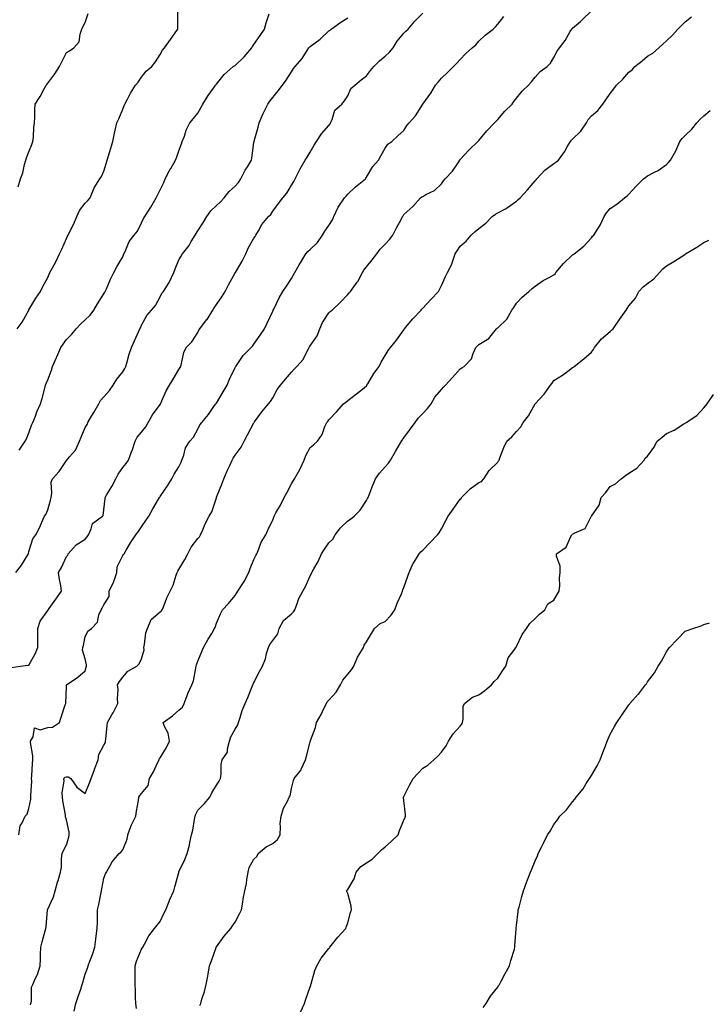
# Model space of a CAD drawing. Units: inches. Extents: x 955283 to 957923, y 7377098 to 7379738.
# Drawn here: x 956263 to 956630, y 7378331 to 7378857 of the extents above; entities that cross this region are included whole.
import ezdxf

# ---------------------------------------------------------------- set-up
doc = ezdxf.new("R2010")
doc.units = ezdxf.units.IN
doc.header["$MEASUREMENT"] = 0
doc.layers.add('Contour_95527377', color=7, linetype='Continuous', true_color=0x7fcdc9)

msp = doc.modelspace()

# ---------------------------------------------------------------- linework, layer by layer
at = {"layer": 'Contour_95527377'}
for points in [[(956258.71, 7378511.26, 3340), (956263.35, 7378511.92, 3340), (956267.53, 7378512.43, 3340), (956268.05, 7378512.44, 3340), (956271.41, 7378518.56, 3340), (956272.73, 7378521.92, 3340), (956272.79, 7378526.66, 3340), (956272.72, 7378527.26, 3340), (956272.79, 7378531.92, 3340), (956274.04, 7378535.93, 3340), (956278.05, 7378541.57, 3340), (956278.23, 7378541.74, 3340), (956278.27, 7378541.92, 3340), (956278.81, 7378542.68, 3340), (956282.3, 7378547.67, 3340), (956285.44, 7378551.92, 3340), (956284.96, 7378555, 3340), (956284.37, 7378558.24, 3340), (956283.84, 7378561.92, 3340), (956285.42, 7378564.55, 3340), (956288.05, 7378570.38, 3340), (956288.86, 7378571.11, 3340), (956288.94, 7378571.92, 3340), (956293.28, 7378576.69, 3340), (956298.05, 7378579.69, 3340), (956299.12, 7378580.84, 3340), (956299.74, 7378581.92, 3340), (956301.25, 7378585.13, 3340), (956301.87, 7378588.1, 3340), (956307.3, 7378591.92, 3340), (956307.67, 7378592.3, 3340), (956308.05, 7378595.31, 3340), (956308.61, 7378601.37, 3340), (956308.74, 7378601.92, 3340), (956309.66, 7378603.53, 3340), (956312.17, 7378607.8, 3340), (956314.34, 7378611.92, 3340), (956315.56, 7378614.41, 3340), (956318.05, 7378617.9, 3340), (956319.84, 7378620.13, 3340), (956321.12, 7378621.92, 3340), (956322.97, 7378626.84, 3340), (956323.02, 7378626.95, 3340), (956324.74, 7378631.92, 3340), (956325.84, 7378634.13, 3340), (956328.05, 7378636.77, 3340), (956330.3, 7378639.67, 3340), (956331.55, 7378641.92, 3340), (956333.85, 7378646.12, 3340), (956338.05, 7378651.6, 3340), (956338.19, 7378651.78, 3340), (956338.26, 7378651.92, 3340), (956338.46, 7378652.33, 3340), (956341.2, 7378658.77, 3340), (956343.01, 7378661.92, 3340), (956344.89, 7378665.08, 3340), (956348.05, 7378670.16, 3340), (956348.73, 7378671.24, 3340), (956349.02, 7378671.92, 3340), (956349.49, 7378673.36, 3340), (956350.67, 7378679.3, 3340), (956351.92, 7378681.92, 3340), (956354.97, 7378685, 3340), (956358.05, 7378690, 3340), (956358.74, 7378691.23, 3340), (956359.25, 7378691.92, 3340), (956362.82, 7378696.69, 3340), (956363.02, 7378696.95, 3340), (956366.06, 7378701.92, 3340), (956366.76, 7378703.21, 3340), (956368.05, 7378704.91, 3340), (956370.97, 7378709, 3340), (956372.72, 7378711.92, 3340), (956374.56, 7378715.4, 3340), (956378.05, 7378721.86, 3340), (956378.07, 7378721.9, 3340), (956378.09, 7378721.92, 3340), (956378.14, 7378722.01, 3340), (956381.84, 7378728.13, 3340), (956383.67, 7378731.92, 3340), (956384.97, 7378735, 3340), (956388.05, 7378740.27, 3340), (956388.69, 7378741.28, 3340), (956388.99, 7378741.92, 3340), (956390.42, 7378744.3, 3340), (956392.28, 7378747.69, 3340), (956395.82, 7378751.92, 3340), (956396.97, 7378753, 3340), (956398.05, 7378754.68, 3340), (956401.08, 7378758.89, 3340), (956403.46, 7378761.92, 3340), (956405.6, 7378764.37, 3340), (956408.05, 7378768.6, 3340), (956409.35, 7378770.62, 3340), (956410.03, 7378771.92, 3340), (956411.99, 7378775.85, 3340), (956412.65, 7378777.32, 3340), (956415.42, 7378781.92, 3340), (956416.36, 7378783.61, 3340), (956418.05, 7378786.23, 3340), (956420.09, 7378789.88, 3340), (956421.45, 7378791.92, 3340), (956424.04, 7378795.94, 3340), (956428.05, 7378800.41, 3340), (956428.68, 7378801.29, 3340), (956428.95, 7378801.92, 3340), (956429.82, 7378803.69, 3340), (956431.27, 7378808.7, 3340), (956434.9, 7378811.92, 3340), (956436.3, 7378813.67, 3340), (956438.05, 7378816.36, 3340), (956439.73, 7378820.24, 3340), (956441.83, 7378821.92, 3340), (956445.16, 7378824.81, 3340), (956448.05, 7378826.99, 3340), (956450.21, 7378829.76, 3340), (956452.01, 7378831.92, 3340), (956455.05, 7378834.92, 3340), (956458.05, 7378837.49, 3340), (956460.34, 7378839.64, 3340), (956462.29, 7378841.92, 3340), (956464.53, 7378845.44, 3340), (956468.05, 7378849.82, 3340), (956469.09, 7378850.88, 3340), (956470.27, 7378851.92, 3340), (956473.88, 7378856.09, 3340), (956478.05, 7378860.43, 3340)], [(956261.84, 7378691.92, 3343), (956264.4, 7378695.57, 3343), (956267.94, 7378701.81, 3343), (956268.01, 7378701.92, 3343), (956268.02, 7378701.95, 3343), (956268.05, 7378702, 3343), (956271.68, 7378708.29, 3343), (956274.26, 7378711.92, 3343), (956275.47, 7378714.5, 3343), (956278.05, 7378719.38, 3343), (956278.87, 7378721.1, 3343), (956279.24, 7378721.92, 3343), (956280.57, 7378724.44, 3343), (956282.34, 7378727.63, 3343), (956284.34, 7378731.92, 3343), (956285.49, 7378734.48, 3343), (956288.05, 7378740.17, 3343), (956288.65, 7378741.33, 3343), (956288.89, 7378741.92, 3343), (956289.68, 7378743.55, 3343), (956291.99, 7378747.99, 3343), (956293.66, 7378751.92, 3343), (956294.95, 7378755.01, 3343), (956298.05, 7378759.02, 3343), (956299.48, 7378760.5, 3343), (956300.61, 7378761.92, 3343), (956302.49, 7378766.36, 3343), (956302.76, 7378767.22, 3343), (956305.81, 7378771.92, 3343), (956306.69, 7378773.28, 3343), (956308.05, 7378776.15, 3343), (956309.35, 7378780.62, 3343), (956309.76, 7378781.92, 3343), (956310.48, 7378784.35, 3343), (956311.66, 7378788.31, 3343), (956312.74, 7378791.92, 3343), (956313.64, 7378796.34, 3343), (956314.04, 7378797.9, 3343), (956314.92, 7378801.92, 3343), (956315.97, 7378804, 3343), (956318.05, 7378809.15, 3343), (956318.88, 7378811.09, 3343), (956319.22, 7378811.92, 3343), (956320.56, 7378814.43, 3343), (956322.19, 7378817.78, 3343), (956324.82, 7378821.92, 3343), (956326.32, 7378823.65, 3343), (956328.05, 7378826.23, 3343), (956330.54, 7378829.43, 3343), (956333.5, 7378831.92, 3343), (956335.48, 7378834.49, 3343), (956338.05, 7378838.4, 3343), (956339.28, 7378840.69, 3343), (956340.33, 7378841.92, 3343), (956343.54, 7378846.43, 3343), (956346.05, 7378849.92, 3343), (956347.48, 7378851.92, 3343), (956347.45, 7378852.52, 3343), (956347.52, 7378861.39, 3343)], [(956262.32, 7378767.65, 3344), (956263.58, 7378771.92, 3344), (956264.71, 7378775.26, 3344), (956265.72, 7378779.59, 3344), (956266.39, 7378781.92, 3344), (956266.76, 7378783.21, 3344), (956268.05, 7378786.45, 3344), (956269.56, 7378790.4, 3344), (956270.11, 7378791.92, 3344), (956270.41, 7378794.29, 3344), (956270.58, 7378799.39, 3344), (956270.99, 7378801.92, 3344), (956271.25, 7378805.13, 3344), (956271.12, 7378808.86, 3344), (956271.43, 7378811.92, 3344), (956273.97, 7378816, 3344), (956276.24, 7378820.11, 3344), (956277.27, 7378821.92, 3344), (956277.59, 7378822.38, 3344), (956278.05, 7378823.12, 3344), (956281.91, 7378828.07, 3344), (956284.29, 7378831.92, 3344), (956285.62, 7378834.35, 3344), (956288.05, 7378839.36, 3344), (956289.71, 7378840.26, 3344), (956291.99, 7378841.92, 3344), (956294.89, 7378845.09, 3344), (956295.32, 7378849.18, 3344), (956296.33, 7378851.92, 3344), (956296.86, 7378853.12, 3344), (956298.05, 7378855.49, 3344), (956299.69, 7378860.28, 3344)], [(956262.62, 7378421.92, 3339), (956263.28, 7378426.68, 3339), (956264.49, 7378428.36, 3339), (956266, 7378431.92, 3339), (956267.01, 7378432.96, 3339), (956268.05, 7378435.88, 3339), (956269.1, 7378440.87, 3339), (956269.13, 7378441.92, 3339), (956268.99, 7378442.86, 3339), (956269.51, 7378450.46, 3339), (956269.36, 7378451.92, 3339), (956269.51, 7378453.38, 3339), (956269.95, 7378460.02, 3339), (956270.19, 7378461.92, 3339), (956270.11, 7378463.98, 3339), (956268.85, 7378471.12, 3339), (956268.81, 7378471.92, 3339), (956270.34, 7378474.21, 3339), (956270.95, 7378479.02, 3339), (956274.04, 7378477.91, 3339), (956278.05, 7378479.09, 3339), (956280.58, 7378479.39, 3339), (956284.33, 7378481.92, 3339), (956285.29, 7378484.68, 3339), (956287.44, 7378491.32, 3339), (956287.65, 7378491.92, 3339), (956287.76, 7378492.21, 3339), (956288.05, 7378501.09, 3339), (956288.1, 7378501.87, 3339), (956288.14, 7378501.92, 3339), (956294.03, 7378505.94, 3339), (956298.05, 7378509.44, 3339), (956298.63, 7378511.35, 3339), (956298.76, 7378511.92, 3339), (956298.79, 7378512.67, 3339), (956298.05, 7378515.88, 3339), (956296.65, 7378520.52, 3339), (956296.86, 7378521.92, 3339), (956297.06, 7378522.91, 3339), (956298.05, 7378527.59, 3339), (956299.45, 7378530.52, 3339), (956301.36, 7378531.92, 3339), (956304.54, 7378535.43, 3339), (956305.35, 7378539.23, 3339), (956306.5, 7378541.92, 3339), (956307.03, 7378542.94, 3339), (956308.05, 7378544.63, 3339), (956310.87, 7378549.1, 3339), (956310.88, 7378551.92, 3339), (956313.17, 7378556.8, 3339), (956313.26, 7378557.13, 3339), (956314.96, 7378561.92, 3339), (956315.08, 7378564.88, 3339), (956318.05, 7378570.92, 3339), (956318.5, 7378571.47, 3339), (956318.8, 7378571.92, 3339), (956319.96, 7378573.84, 3339), (956322.27, 7378577.7, 3339), (956325.04, 7378581.92, 3339), (956326.37, 7378583.6, 3339), (956328.05, 7378586.28, 3339), (956330.4, 7378589.57, 3339), (956331.91, 7378591.92, 3339), (956334.09, 7378595.89, 3339), (956337.1, 7378600.98, 3339), (956337.66, 7378601.92, 3339), (956337.84, 7378602.14, 3339), (956338.05, 7378602.44, 3339), (956341.91, 7378608.06, 3339), (956344.18, 7378611.92, 3339), (956345.54, 7378614.43, 3339), (956348.05, 7378618.3, 3339), (956349.22, 7378620.75, 3339), (956349.63, 7378621.92, 3339), (956350.68, 7378624.54, 3339), (956351.62, 7378628.35, 3339), (956353.94, 7378631.92, 3339), (956355.84, 7378634.13, 3339), (956358.05, 7378638.38, 3339), (956359.27, 7378640.7, 3339), (956360.17, 7378641.92, 3339), (956363.75, 7378646.21, 3339), (956367.09, 7378650.96, 3339), (956367.79, 7378651.92, 3339), (956367.89, 7378652.08, 3339), (956368.05, 7378652.31, 3339), (956371.58, 7378658.4, 3339), (956373.68, 7378661.92, 3339), (956374.96, 7378665, 3339), (956378.05, 7378671.35, 3339), (956378.24, 7378671.73, 3339), (956378.35, 7378671.92, 3339), (956379.09, 7378672.95, 3339), (956382.24, 7378677.73, 3339), (956386.49, 7378681.92, 3339), (956387.25, 7378682.72, 3339), (956388.05, 7378683.69, 3339), (956391.39, 7378688.58, 3339), (956393.73, 7378691.92, 3339), (956395.06, 7378694.91, 3339), (956398.05, 7378701.33, 3339), (956398.24, 7378701.74, 3339), (956398.32, 7378701.92, 3339), (956398.59, 7378702.46, 3339), (956401.46, 7378708.51, 3339), (956403.38, 7378711.92, 3339), (956405.34, 7378714.62, 3339), (956408.05, 7378718.79, 3339), (956409.14, 7378720.83, 3339), (956409.85, 7378721.92, 3339), (956412.19, 7378726.06, 3339), (956412.8, 7378727.17, 3339), (956415.76, 7378731.92, 3339), (956416.75, 7378733.22, 3339), (956418.05, 7378734.33, 3339), (956421.94, 7378738.03, 3339), (956424.67, 7378741.92, 3339), (956425.91, 7378744.06, 3339), (956428.05, 7378747.16, 3339), (956429.93, 7378750.04, 3339), (956430.62, 7378751.92, 3339), (956433, 7378756.87, 3339), (956433.03, 7378756.94, 3339), (956436.42, 7378761.92, 3339), (956437.18, 7378762.79, 3339), (956438.05, 7378763.72, 3339), (956442.27, 7378767.7, 3339), (956447.48, 7378771.92, 3339), (956447.72, 7378772.26, 3339), (956448.05, 7378772.84, 3339), (956451.48, 7378778.49, 3339), (956454.56, 7378781.92, 3339), (956455.7, 7378784.27, 3339), (956458.05, 7378788.36, 3339), (956459.49, 7378790.48, 3339), (956461.58, 7378791.92, 3339), (956464.9, 7378795.08, 3339), (956468.05, 7378797.76, 3339), (956469.52, 7378800.44, 3339), (956470.76, 7378801.92, 3339), (956474.3, 7378805.67, 3339), (956478.05, 7378811.92, 3339), (956482.35, 7378817.63, 3339), (956484.95, 7378821.92, 3339), (956486.3, 7378823.67, 3339), (956488.05, 7378825.8, 3339), (956491.26, 7378828.71, 3339), (956494.49, 7378831.92, 3339), (956496.3, 7378833.67, 3339), (956498.05, 7378835.7, 3339), (956501.14, 7378838.83, 3339), (956504.37, 7378841.92, 3339), (956506.39, 7378843.58, 3339), (956508.05, 7378845.51, 3339), (956511.38, 7378848.59, 3339), (956515.64, 7378851.92, 3339), (956516.9, 7378853.07, 3339), (956518.05, 7378854.53, 3339), (956521.28, 7378858.69, 3339)], [(956262.84, 7378627.13, 3342), (956266.06, 7378631.92, 3342), (956266.73, 7378633.24, 3342), (956268.05, 7378636.5, 3342), (956269.45, 7378640.52, 3342), (956270.19, 7378641.92, 3342), (956271.53, 7378645.39, 3342), (956272.32, 7378647.65, 3342), (956274.16, 7378651.92, 3342), (956275.13, 7378654.84, 3342), (956276.45, 7378660.32, 3342), (956276.92, 7378661.92, 3342), (956277.22, 7378662.75, 3342), (956278.05, 7378664.75, 3342), (956280.11, 7378669.86, 3342), (956280.66, 7378671.92, 3342), (956282.7, 7378676.57, 3342), (956282.91, 7378677.06, 3342), (956285.05, 7378681.92, 3342), (956286.22, 7378683.75, 3342), (956288.05, 7378686.19, 3342), (956290.89, 7378689.08, 3342), (956293.26, 7378691.92, 3342), (956295.58, 7378694.39, 3342), (956298.05, 7378696.66, 3342), (956300.71, 7378699.27, 3342), (956302.58, 7378701.92, 3342), (956304.66, 7378705.31, 3342), (956308.05, 7378710.6, 3342), (956308.51, 7378711.46, 3342), (956308.76, 7378711.92, 3342), (956309.37, 7378713.24, 3342), (956311.54, 7378718.44, 3342), (956313.4, 7378721.92, 3342), (956314.88, 7378725.09, 3342), (956318.05, 7378730.42, 3342), (956318.54, 7378731.43, 3342), (956318.72, 7378731.92, 3342), (956319.4, 7378733.27, 3342), (956321.41, 7378738.56, 3342), (956324.15, 7378741.92, 3342), (956325.91, 7378744.06, 3342), (956328.05, 7378748.42, 3342), (956329.14, 7378750.83, 3342), (956329.89, 7378751.92, 3342), (956333.05, 7378756.92, 3342), (956335.87, 7378761.92, 3342), (956336.6, 7378763.36, 3342), (956338.05, 7378766.16, 3342), (956339.92, 7378770.05, 3342), (956340.75, 7378771.92, 3342), (956343.21, 7378776.77, 3342), (956343.71, 7378777.58, 3342), (956346.28, 7378781.92, 3342), (956346.72, 7378783.24, 3342), (956348.05, 7378786.96, 3342), (956349.33, 7378790.64, 3342), (956349.84, 7378791.92, 3342), (956350.94, 7378794.81, 3342), (956351.95, 7378798.03, 3342), (956353.82, 7378801.92, 3342), (956355.76, 7378804.22, 3342), (956358.05, 7378807.03, 3342), (956359.82, 7378810.15, 3342), (956360.84, 7378811.92, 3342), (956363.56, 7378816.41, 3342), (956366.5, 7378820.37, 3342), (956367.61, 7378821.92, 3342), (956367.8, 7378822.17, 3342), (956368.05, 7378822.5, 3342), (956372.22, 7378827.75, 3342), (956377.05, 7378831.92, 3342), (956377.65, 7378832.32, 3342), (956378.05, 7378832.53, 3342), (956382.88, 7378837.08, 3342), (956386.87, 7378841.92, 3342), (956387.29, 7378842.69, 3342), (956388.05, 7378843.64, 3342), (956391.44, 7378848.53, 3342), (956393.72, 7378851.92, 3342), (956394.64, 7378855.33, 3342), (956396.17, 7378860.04, 3342)], [(956268.85, 7378331.12, 3338), (956269.03, 7378331.92, 3338), (956269.32, 7378333.19, 3338), (956269.47, 7378340.5, 3338), (956270.03, 7378341.92, 3338), (956271.53, 7378345.4, 3338), (956272.55, 7378347.42, 3338), (956274.01, 7378351.92, 3338), (956274.23, 7378355.73, 3338), (956274.22, 7378358.09, 3338), (956274.43, 7378361.92, 3338), (956275.13, 7378364.84, 3338), (956276.77, 7378370.64, 3338), (956277.09, 7378371.92, 3338), (956277.24, 7378372.73, 3338), (956277.93, 7378381.8, 3338), (956277.95, 7378381.92, 3338), (956277.97, 7378382, 3338), (956278.05, 7378382.2, 3338), (956281.11, 7378388.87, 3338), (956282.11, 7378391.92, 3338), (956283.33, 7378396.64, 3338), (956283.59, 7378397.46, 3338), (956284.85, 7378401.92, 3338), (956285.41, 7378404.56, 3338), (956285.38, 7378409.25, 3338), (956285.78, 7378411.92, 3338), (956286.49, 7378413.48, 3338), (956288.05, 7378416.61, 3338), (956289.36, 7378420.62, 3338), (956289.43, 7378421.92, 3338), (956289.5, 7378423.37, 3338), (956288.05, 7378429.92, 3338), (956287.62, 7378431.49, 3338), (956287.58, 7378431.92, 3338), (956287.5, 7378432.47, 3338), (956286.15, 7378440.02, 3338), (956285.89, 7378441.92, 3338), (956285.67, 7378444.3, 3338), (956286.82, 7378450.69, 3338), (956286.6, 7378451.92, 3338), (956287.3, 7378452.67, 3338), (956288.05, 7378452.88, 3338), (956288.98, 7378452.85, 3338), (956290.4, 7378451.92, 3338), (956293.52, 7378447.39, 3338), (956298.05, 7378443.95, 3338), (956300.38, 7378449.58, 3338), (956301.28, 7378451.92, 3338), (956302.92, 7378456.79, 3338), (956302.98, 7378456.99, 3338), (956304.91, 7378461.92, 3338), (956305.23, 7378464.74, 3338), (956308.05, 7378469.74, 3338), (956308.78, 7378471.19, 3338), (956308.93, 7378471.92, 3338), (956309.02, 7378472.89, 3338), (956309.78, 7378480.19, 3338), (956309.93, 7378481.92, 3338), (956312.45, 7378486.33, 3338), (956312.89, 7378487.08, 3338), (956315.5, 7378491.92, 3338), (956315.27, 7378494.71, 3338), (956315.59, 7378499.46, 3338), (956315.3, 7378501.92, 3338), (956316.26, 7378503.71, 3338), (956318.05, 7378506.02, 3338), (956320.78, 7378509.19, 3338), (956325.54, 7378511.92, 3338), (956326.76, 7378513.21, 3338), (956328.05, 7378515.84, 3338), (956329.43, 7378520.54, 3338), (956329.23, 7378521.92, 3338), (956329.63, 7378523.5, 3338), (956330.34, 7378529.62, 3338), (956331.19, 7378531.92, 3338), (956333.19, 7378536.78, 3338), (956338.05, 7378540.93, 3338), (956338.63, 7378541.34, 3338), (956339.02, 7378541.92, 3338), (956339.73, 7378543.6, 3338), (956341.58, 7378548.39, 3338), (956343.31, 7378551.92, 3338), (956344.9, 7378555.07, 3338), (956346.6, 7378560.48, 3338), (956347.17, 7378561.92, 3338), (956347.44, 7378562.52, 3338), (956348.05, 7378563.48, 3338), (956351.22, 7378568.75, 3338), (956352.77, 7378571.92, 3338), (956354.62, 7378575.34, 3338), (956358.05, 7378579.98, 3338), (956359.03, 7378580.95, 3338), (956359.55, 7378581.92, 3338), (956360.75, 7378584.62, 3338), (956362.03, 7378587.94, 3338), (956364.17, 7378591.92, 3338), (956365.67, 7378594.31, 3338), (956368.05, 7378601.72, 3338), (956368.09, 7378601.88, 3338), (956368.11, 7378601.92, 3338), (956368.14, 7378602.01, 3338), (956370.92, 7378609.05, 3338), (956371.92, 7378611.92, 3338), (956373.79, 7378616.18, 3338), (956375.11, 7378618.98, 3338), (956376.46, 7378621.92, 3338), (956377.05, 7378622.91, 3338), (956378.05, 7378624.49, 3338), (956381.15, 7378628.82, 3338), (956382.83, 7378631.92, 3338), (956384.6, 7378635.36, 3338), (956388.05, 7378641.79, 3338), (956388.11, 7378641.86, 3338), (956388.15, 7378641.92, 3338), (956388.41, 7378642.28, 3338), (956392.29, 7378647.68, 3338), (956395.9, 7378651.92, 3338), (956396.9, 7378653.07, 3338), (956398.05, 7378655.04, 3338), (956400.48, 7378659.49, 3338), (956402.15, 7378661.92, 3338), (956404.96, 7378665.01, 3338), (956408.05, 7378668.76, 3338), (956409.51, 7378670.47, 3338), (956410.94, 7378671.92, 3338), (956414.36, 7378675.62, 3338), (956416.88, 7378680.75, 3338), (956417.56, 7378681.92, 3338), (956417.73, 7378682.24, 3338), (956418.05, 7378682.79, 3338), (956421.73, 7378688.24, 3338), (956423.18, 7378691.92, 3338), (956424.66, 7378695.31, 3338), (956428.05, 7378700.52, 3338), (956428.77, 7378701.2, 3338), (956429.75, 7378701.92, 3338), (956433.99, 7378705.98, 3338), (956438.05, 7378710.22, 3338), (956438.8, 7378711.17, 3338), (956439.48, 7378711.92, 3338), (956443.18, 7378716.8, 3338), (956443.38, 7378717.25, 3338), (956445.9, 7378721.92, 3338), (956446.73, 7378723.24, 3338), (956448.05, 7378724.97, 3338), (956451.17, 7378728.81, 3338), (956453.51, 7378731.92, 3338), (956455.44, 7378734.53, 3338), (956458.05, 7378737.18, 3338), (956460.34, 7378739.63, 3338), (956462.13, 7378741.92, 3338), (956464.08, 7378745.89, 3338), (956466.49, 7378750.36, 3338), (956467.31, 7378751.92, 3338), (956467.64, 7378752.33, 3338), (956468.05, 7378752.89, 3338), (956472.77, 7378757.2, 3338), (956476.96, 7378761.92, 3338), (956477.62, 7378762.35, 3338), (956478.05, 7378762.62, 3338), (956479.7, 7378763.57, 3338), (956484.28, 7378765.69, 3338), (956488.05, 7378769.38, 3338), (956489.09, 7378770.89, 3338), (956490.13, 7378771.92, 3338), (956493.94, 7378776.03, 3338), (956497.25, 7378781.12, 3338), (956497.81, 7378781.92, 3338), (956497.9, 7378782.07, 3338), (956498.05, 7378782.25, 3338), (956502.68, 7378787.29, 3338), (956507.48, 7378791.92, 3338), (956507.76, 7378792.21, 3338), (956508.05, 7378792.49, 3338), (956512.28, 7378797.69, 3338), (956516.39, 7378801.92, 3338), (956517.18, 7378802.79, 3338), (956518.05, 7378803.65, 3338), (956521.88, 7378808.09, 3338), (956525.72, 7378811.92, 3338), (956526.75, 7378813.22, 3338), (956528.05, 7378814.96, 3338), (956531.17, 7378818.8, 3338), (956534.56, 7378821.92, 3338), (956536.17, 7378823.81, 3338), (956538.05, 7378826.33, 3338), (956540.7, 7378829.28, 3338), (956544.4, 7378831.92, 3338), (956546.19, 7378833.78, 3338), (956548.05, 7378836.83, 3338), (956549.83, 7378840.15, 3338), (956551.06, 7378841.92, 3338), (956554.07, 7378845.9, 3338), (956556.7, 7378850.57, 3338), (956557.52, 7378851.92, 3338), (956557.78, 7378852.19, 3338), (956558.05, 7378852.45, 3338), (956562.15, 7378856.02, 3338), (956563.12, 7378856.85, 3338), (956568.05, 7378861.69, 3338)], [(956261.08, 7378561.92, 3341), (956264.09, 7378565.88, 3341), (956267.42, 7378571.28, 3341), (956267.83, 7378571.92, 3341), (956267.86, 7378572.1, 3341), (956268.05, 7378573.04, 3341), (956270.12, 7378579.85, 3341), (956271.66, 7378581.92, 3341), (956273.83, 7378586.14, 3341), (956274.92, 7378588.8, 3341), (956276.34, 7378591.92, 3341), (956277.11, 7378592.85, 3341), (956278.05, 7378595.32, 3341), (956279.51, 7378600.45, 3341), (956279.93, 7378601.92, 3341), (956280.32, 7378604.19, 3341), (956279.95, 7378610.02, 3341), (956280.51, 7378611.92, 3341), (956284.2, 7378615.77, 3341), (956288.05, 7378621.66, 3341), (956288.23, 7378621.75, 3341), (956288.31, 7378621.92, 3341), (956289.72, 7378623.59, 3341), (956292.85, 7378627.12, 3341), (956295.05, 7378631.92, 3341), (956295.87, 7378634.09, 3341), (956298.05, 7378639.2, 3341), (956299.01, 7378640.96, 3341), (956299.48, 7378641.92, 3341), (956301.4, 7378645.27, 3341), (956302.6, 7378647.37, 3341), (956305.26, 7378651.92, 3341), (956306.26, 7378653.71, 3341), (956308.05, 7378655.62, 3341), (956310.96, 7378659.01, 3341), (956312.9, 7378661.92, 3341), (956314.87, 7378665.1, 3341), (956318.05, 7378669.03, 3341), (956319.2, 7378670.77, 3341), (956319.75, 7378671.92, 3341), (956320.49, 7378674.36, 3341), (956321.56, 7378678.42, 3341), (956322.77, 7378681.92, 3341), (956324.41, 7378685.56, 3341), (956326.48, 7378690.35, 3341), (956327.17, 7378691.92, 3341), (956327.45, 7378692.52, 3341), (956328.05, 7378693.88, 3341), (956330.94, 7378699.03, 3341), (956333.4, 7378701.92, 3341), (956335.59, 7378704.38, 3341), (956338.05, 7378709.02, 3341), (956338.98, 7378710.99, 3341), (956339.77, 7378711.92, 3341), (956342.79, 7378716.65, 3341), (956343, 7378716.97, 3341), (956345.24, 7378721.92, 3341), (956345.99, 7378723.98, 3341), (956348.05, 7378728.82, 3341), (956349.18, 7378730.79, 3341), (956349.91, 7378731.92, 3341), (956353.54, 7378736.43, 3341), (956354.64, 7378738.51, 3341), (956356.65, 7378741.92, 3341), (956357.16, 7378742.81, 3341), (956358.05, 7378744.16, 3341), (956361.19, 7378748.78, 3341), (956362.91, 7378751.92, 3341), (956365.1, 7378754.87, 3341), (956368.05, 7378757.74, 3341), (956370.19, 7378759.79, 3341), (956372.15, 7378761.92, 3341), (956374.77, 7378765.2, 3341), (956378.05, 7378768.07, 3341), (956379.85, 7378770.12, 3341), (956381.1, 7378771.92, 3341), (956383.36, 7378776.6, 3341), (956384.61, 7378778.48, 3341), (956386.73, 7378781.92, 3341), (956387.01, 7378782.96, 3341), (956388.05, 7378791.3, 3341), (956388.11, 7378791.86, 3341), (956388.12, 7378791.92, 3341), (956388.15, 7378792.02, 3341), (956390.33, 7378799.64, 3341), (956390.85, 7378801.92, 3341), (956393, 7378806.87, 3341), (956393.03, 7378806.94, 3341), (956395.52, 7378811.92, 3341), (956396.55, 7378813.42, 3341), (956398.05, 7378815.33, 3341), (956401.04, 7378818.94, 3341), (956403.29, 7378821.92, 3341), (956405.26, 7378824.71, 3341), (956408.05, 7378829.09, 3341), (956409.17, 7378830.79, 3341), (956410.07, 7378831.92, 3341), (956413.76, 7378836.21, 3341), (956416, 7378839.87, 3341), (956417.35, 7378841.92, 3341), (956417.65, 7378842.32, 3341), (956418.05, 7378842.59, 3341), (956420.66, 7378844.53, 3341), (956423.45, 7378846.52, 3341), (956428.05, 7378850.89, 3341), (956428.67, 7378851.3, 3341), (956429.32, 7378851.92, 3341), (956434.38, 7378855.59, 3341), (956438.05, 7378857.9, 3341)], [(956292.24, 7378327.73, 3337), (956293.03, 7378331.92, 3337), (956294.3, 7378335.67, 3337), (956295.67, 7378339.53, 3337), (956296.49, 7378341.92, 3337), (956296.85, 7378343.12, 3337), (956298.05, 7378347.46, 3337), (956299.25, 7378350.72, 3337), (956299.65, 7378351.92, 3337), (956300.52, 7378354.39, 3337), (956301.93, 7378358.04, 3337), (956303.16, 7378361.92, 3337), (956303.8, 7378366.17, 3337), (956303.94, 7378367.81, 3337), (956304.49, 7378371.92, 3337), (956304.58, 7378375.39, 3337), (956304.56, 7378378.43, 3337), (956304.65, 7378381.92, 3337), (956305.24, 7378384.73, 3337), (956306.38, 7378390.25, 3337), (956306.72, 7378391.92, 3337), (956306.85, 7378393.12, 3337), (956308.05, 7378398.77, 3337), (956308.81, 7378401.15, 3337), (956309.32, 7378401.92, 3337), (956311.21, 7378405.08, 3337), (956312.49, 7378407.48, 3337), (956316.18, 7378411.92, 3337), (956317.15, 7378412.82, 3337), (956318.05, 7378413.94, 3337), (956320.36, 7378419.61, 3337), (956320.78, 7378421.92, 3337), (956322.45, 7378426.32, 3337), (956322.73, 7378427.24, 3337), (956325.04, 7378431.92, 3337), (956325.45, 7378434.52, 3337), (956326.41, 7378440.28, 3337), (956326.67, 7378441.92, 3337), (956327.16, 7378442.81, 3337), (956328.05, 7378443.92, 3337), (956331.7, 7378448.27, 3337), (956332.34, 7378451.92, 3337), (956334.41, 7378455.57, 3337), (956336.78, 7378460.65, 3337), (956337.42, 7378461.92, 3337), (956337.44, 7378462.52, 3337), (956338.05, 7378463.03, 3337), (956341.42, 7378468.55, 3337), (956342.95, 7378471.92, 3337), (956342.28, 7378476.15, 3337), (956340.35, 7378479.62, 3337), (956339.6, 7378481.92, 3337), (956344.52, 7378485.45, 3337), (956348.05, 7378488.46, 3337), (956349.89, 7378490.09, 3337), (956350.88, 7378491.92, 3337), (956352.46, 7378496.33, 3337), (956352.71, 7378497.26, 3337), (956354.94, 7378501.92, 3337), (956355.88, 7378504.08, 3337), (956356.97, 7378510.83, 3337), (956357.28, 7378511.92, 3337), (956357.4, 7378512.58, 3337), (956358.05, 7378514.51, 3337), (956360.27, 7378519.7, 3337), (956361.16, 7378521.92, 3337), (956363.64, 7378526.34, 3337), (956365.54, 7378529.41, 3337), (956367.05, 7378531.92, 3337), (956367.36, 7378532.61, 3337), (956368.05, 7378534.79, 3337), (956370.17, 7378539.8, 3337), (956371.24, 7378541.92, 3337), (956374.55, 7378545.42, 3337), (956378.05, 7378549.69, 3337), (956378.89, 7378551.08, 3337), (956379.42, 7378551.92, 3337), (956382.15, 7378556.02, 3337), (956382.89, 7378557.07, 3337), (956385.41, 7378561.92, 3337), (956386.01, 7378563.96, 3337), (956388.05, 7378568.81, 3337), (956389.08, 7378570.9, 3337), (956389.51, 7378571.92, 3337), (956390.7, 7378574.57, 3337), (956391.93, 7378578.04, 3337), (956394.33, 7378581.92, 3337), (956395.4, 7378584.57, 3337), (956398.05, 7378589.98, 3337), (956398.63, 7378591.34, 3337), (956398.84, 7378591.92, 3337), (956399.8, 7378593.67, 3337), (956402.15, 7378597.82, 3337), (956404.21, 7378601.92, 3337), (956405.61, 7378604.36, 3337), (956408.05, 7378609.29, 3337), (956409.06, 7378610.92, 3337), (956409.72, 7378611.92, 3337), (956411.75, 7378615.62, 3337), (956412.73, 7378617.25, 3337), (956414.78, 7378621.92, 3337), (956415.69, 7378624.29, 3337), (956418.05, 7378628.55, 3337), (956419.89, 7378630.08, 3337), (956421.86, 7378631.92, 3337), (956424.36, 7378635.61, 3337), (956425.91, 7378639.78, 3337), (956426.91, 7378641.92, 3337), (956427.45, 7378642.51, 3337), (956428.05, 7378643.29, 3337), (956432.2, 7378647.76, 3337), (956435.84, 7378651.92, 3337), (956437.1, 7378652.86, 3337), (956438.05, 7378653.63, 3337), (956442.77, 7378657.21, 3337), (956445.9, 7378659.77, 3337), (956448.05, 7378661.51, 3337), (956448.23, 7378661.74, 3337), (956448.32, 7378661.92, 3337), (956448.77, 7378662.65, 3337), (956451.92, 7378668.05, 3337), (956454.91, 7378671.92, 3337), (956455.89, 7378674.08, 3337), (956458.05, 7378677.78, 3337), (956459.57, 7378680.4, 3337), (956460.97, 7378681.92, 3337), (956464.12, 7378685.84, 3337), (956468.05, 7378691.39, 3337), (956468.22, 7378691.76, 3337), (956468.31, 7378691.92, 3337), (956469.82, 7378693.69, 3337), (956472.78, 7378697.19, 3337), (956477.23, 7378701.92, 3337), (956477.57, 7378702.4, 3337), (956478.05, 7378702.96, 3337), (956482.36, 7378707.62, 3337), (956486.51, 7378711.92, 3337), (956487.11, 7378712.85, 3337), (956488.05, 7378715.06, 3337), (956490.17, 7378719.8, 3337), (956491.34, 7378721.92, 3337), (956493.56, 7378726.41, 3337), (956493.9, 7378727.77, 3337), (956495.38, 7378731.92, 3337), (956496.38, 7378733.59, 3337), (956498.05, 7378735.98, 3337), (956501.31, 7378738.66, 3337), (956503.87, 7378741.92, 3337), (956506.13, 7378743.85, 3337), (956508.05, 7378745.53, 3337), (956511.69, 7378748.28, 3337), (956515.19, 7378751.92, 3337), (956516.86, 7378753.11, 3337), (956518.05, 7378753.77, 3337), (956522.16, 7378756.04, 3337), (956523.35, 7378756.61, 3337), (956528.05, 7378760.05, 3337), (956529.04, 7378760.94, 3337), (956530.06, 7378761.92, 3337), (956533.9, 7378766.07, 3337), (956538.05, 7378770.84, 3337), (956538.56, 7378771.41, 3337), (956538.96, 7378771.92, 3337), (956543.27, 7378776.69, 3337), (956548.05, 7378780.16, 3337), (956549.13, 7378780.83, 3337), (956550.53, 7378781.92, 3337), (956553.62, 7378786.36, 3337), (956555.16, 7378789.03, 3337), (956556.91, 7378791.92, 3337), (956557.41, 7378792.56, 3337), (956558.05, 7378793.16, 3337), (956562.48, 7378797.49, 3337), (956565.36, 7378801.92, 3337), (956566.35, 7378803.62, 3337), (956568.05, 7378805.54, 3337), (956571.43, 7378808.54, 3337), (956574.13, 7378811.92, 3337), (956575.76, 7378814.21, 3337), (956578.05, 7378817.58, 3337), (956579.93, 7378820.04, 3337), (956581.46, 7378821.92, 3337), (956584.76, 7378825.21, 3337), (956588.05, 7378828.9, 3337), (956589.72, 7378830.25, 3337), (956591.27, 7378831.92, 3337), (956595.05, 7378834.92, 3337), (956598.05, 7378837.4, 3337), (956600.83, 7378839.14, 3337), (956604.01, 7378841.92, 3337), (956606.18, 7378843.78, 3337), (956608.05, 7378845.6, 3337), (956611.32, 7378848.64, 3337), (956614.21, 7378851.92, 3337), (956616.18, 7378853.78, 3337), (956618.05, 7378855.82, 3337), (956621.48, 7378858.49, 3337)], [(956325.35, 7378329.22, 3336), (956325.07, 7378331.92, 3336), (956324.94, 7378335.02, 3336), (956324.87, 7378338.73, 3336), (956324.72, 7378341.92, 3336), (956324.78, 7378345.2, 3336), (956324.63, 7378348.5, 3336), (956324.68, 7378351.92, 3336), (956325.46, 7378354.5, 3336), (956328.05, 7378360.79, 3336), (956328.49, 7378361.48, 3336), (956328.74, 7378361.92, 3336), (956329.72, 7378363.59, 3336), (956332.02, 7378367.94, 3336), (956334.95, 7378371.92, 3336), (956336.37, 7378373.6, 3336), (956338.05, 7378375.65, 3336), (956340, 7378379.97, 3336), (956340.99, 7378381.92, 3336), (956342.98, 7378386.85, 3336), (956343.02, 7378386.95, 3336), (956345.29, 7378391.92, 3336), (956345.82, 7378394.15, 3336), (956347.92, 7378401.79, 3336), (956347.95, 7378401.92, 3336), (956347.98, 7378401.98, 3336), (956348.05, 7378402.1, 3336), (956351.17, 7378408.8, 3336), (956352.48, 7378411.92, 3336), (956353.6, 7378416.37, 3336), (956353.86, 7378417.73, 3336), (956354.82, 7378421.92, 3336), (956355.52, 7378424.45, 3336), (956356.26, 7378430.13, 3336), (956356.65, 7378431.92, 3336), (956357.03, 7378432.94, 3336), (956358.05, 7378434.96, 3336), (956361.5, 7378438.48, 3336), (956364.52, 7378441.92, 3336), (956365.65, 7378444.32, 3336), (956368.05, 7378448.33, 3336), (956369.5, 7378450.48, 3336), (956370.23, 7378451.92, 3336), (956370.58, 7378454.45, 3336), (956370.6, 7378459.37, 3336), (956371.11, 7378461.92, 3336), (956373.98, 7378465.99, 3336), (956373.93, 7378467.8, 3336), (956375.09, 7378471.92, 3336), (956375.79, 7378474.18, 3336), (956378.05, 7378478.3, 3336), (956379.4, 7378480.57, 3336), (956379.77, 7378481.92, 3336), (956380.7, 7378484.56, 3336), (956381.81, 7378488.16, 3336), (956383.28, 7378491.92, 3336), (956384.72, 7378495.25, 3336), (956387.17, 7378501.04, 3336), (956387.54, 7378501.92, 3336), (956387.7, 7378502.27, 3336), (956388.05, 7378503.15, 3336), (956391, 7378508.97, 3336), (956392.58, 7378511.92, 3336), (956394.2, 7378515.77, 3336), (956394.77, 7378518.64, 3336), (956395.77, 7378521.92, 3336), (956396.54, 7378523.43, 3336), (956398.05, 7378525.63, 3336), (956400.75, 7378529.22, 3336), (956401.58, 7378531.92, 3336), (956403.73, 7378536.24, 3336), (956408.05, 7378539.91, 3336), (956409.14, 7378540.83, 3336), (956409.79, 7378541.92, 3336), (956411, 7378544.87, 3336), (956412.02, 7378547.94, 3336), (956414.15, 7378551.92, 3336), (956415.54, 7378554.43, 3336), (956418.05, 7378560.04, 3336), (956418.68, 7378561.29, 3336), (956418.95, 7378561.92, 3336), (956419.95, 7378563.82, 3336), (956422.23, 7378567.74, 3336), (956424, 7378571.92, 3336), (956425.62, 7378574.35, 3336), (956428.05, 7378577.72, 3336), (956430.21, 7378579.76, 3336), (956431.4, 7378581.92, 3336), (956434.22, 7378585.75, 3336), (956438.05, 7378589.5, 3336), (956439.61, 7378590.36, 3336), (956441.51, 7378591.92, 3336), (956444.79, 7378595.18, 3336), (956448.05, 7378600.29, 3336), (956448.64, 7378601.34, 3336), (956448.94, 7378601.92, 3336), (956449.52, 7378603.39, 3336), (956451.48, 7378608.49, 3336), (956452.88, 7378611.92, 3336), (956455.1, 7378614.87, 3336), (956458.05, 7378618.22, 3336), (956459.78, 7378620.19, 3336), (956460.85, 7378621.92, 3336), (956463.51, 7378626.46, 3336), (956464.78, 7378628.65, 3336), (956466.69, 7378631.92, 3336), (956468.05, 7378633.71, 3336), (956471.48, 7378638.5, 3336), (956474.05, 7378641.92, 3336), (956475.71, 7378644.26, 3336), (956478.05, 7378646.71, 3336), (956480.62, 7378649.36, 3336), (956482.5, 7378651.92, 3336), (956484.49, 7378655.48, 3336), (956488.05, 7378659.63, 3336), (956489.19, 7378660.78, 3336), (956490.26, 7378661.92, 3336), (956493.99, 7378665.99, 3336), (956498.05, 7378670.62, 3336), (956498.87, 7378671.1, 3336), (956500.13, 7378671.92, 3336), (956504.09, 7378675.88, 3336), (956504.97, 7378678.84, 3336), (956506.45, 7378681.92, 3336), (956507.2, 7378682.77, 3336), (956508.05, 7378683.52, 3336), (956512.39, 7378686.26, 3336), (956513.27, 7378686.7, 3336), (956514.57, 7378688.45, 3336), (956517.43, 7378691.92, 3336), (956517.75, 7378692.23, 3336), (956518.05, 7378692.51, 3336), (956522.89, 7378697.08, 3336), (956525.63, 7378701.92, 3336), (956526.59, 7378703.39, 3336), (956528.05, 7378705.71, 3336), (956531.17, 7378708.8, 3336), (956534.65, 7378711.92, 3336), (956536.47, 7378713.5, 3336), (956538.05, 7378714.79, 3336), (956542.23, 7378717.74, 3336), (956545.46, 7378719.33, 3336), (956548.05, 7378720.75, 3336), (956548.64, 7378721.33, 3336), (956549.09, 7378721.92, 3336), (956553.24, 7378726.73, 3336), (956558.05, 7378731.39, 3336), (956558.36, 7378731.6, 3336), (956558.9, 7378731.92, 3336), (956563.97, 7378736, 3336), (956568.05, 7378740.54, 3336), (956568.65, 7378741.33, 3336), (956569.38, 7378741.92, 3336), (956571.4, 7378745.26, 3336), (956572.71, 7378747.26, 3336), (956574.86, 7378751.92, 3336), (956576.13, 7378753.85, 3336), (956578.05, 7378756.16, 3336), (956581.56, 7378758.42, 3336), (956585.62, 7378761.92, 3336), (956587.06, 7378762.91, 3336), (956588.05, 7378763.84, 3336), (956591.96, 7378768.02, 3336), (956595.81, 7378771.92, 3336), (956597.05, 7378772.91, 3336), (956598.05, 7378773.61, 3336), (956601.62, 7378775.49, 3336), (956603.59, 7378776.38, 3336), (956608.05, 7378779.57, 3336), (956609.18, 7378780.78, 3336), (956610.29, 7378781.92, 3336), (956613.02, 7378786.89, 3336), (956613.04, 7378786.93, 3336), (956615.2, 7378791.92, 3336), (956616.5, 7378793.48, 3336), (956618.05, 7378795.06, 3336), (956621.53, 7378798.44, 3336), (956624.29, 7378801.92, 3336), (956626.13, 7378803.84, 3336), (956628.05, 7378805.57, 3336), (956631.43, 7378808.54, 3336)], [(956359.22, 7378330.75, 3335), (956359.65, 7378331.92, 3335), (956360.26, 7378334.13, 3335), (956361.63, 7378338.34, 3335), (956362.5, 7378341.92, 3335), (956363.48, 7378346.49, 3335), (956363.59, 7378347.46, 3335), (956364.4, 7378351.92, 3335), (956365.32, 7378354.65, 3335), (956367.92, 7378361.79, 3335), (956367.96, 7378361.92, 3335), (956368, 7378361.97, 3335), (956368.05, 7378362.04, 3335), (956372.18, 7378367.79, 3335), (956375.67, 7378371.92, 3335), (956376.69, 7378373.27, 3335), (956378.05, 7378375.25, 3335), (956380.28, 7378379.69, 3335), (956381.4, 7378381.92, 3335), (956382.15, 7378386.02, 3335), (956382.32, 7378387.65, 3335), (956383.26, 7378391.92, 3335), (956384.09, 7378395.88, 3335), (956384.25, 7378398.12, 3335), (956384.88, 7378401.92, 3335), (956385.55, 7378404.42, 3335), (956388.05, 7378408.96, 3335), (956389.59, 7378410.38, 3335), (956390.36, 7378411.92, 3335), (956394.5, 7378415.47, 3335), (956398.05, 7378417.29, 3335), (956400.53, 7378419.44, 3335), (956401.95, 7378421.92, 3335), (956402.25, 7378426.12, 3335), (956402.11, 7378427.86, 3335), (956402.51, 7378431.92, 3335), (956403.87, 7378436.1, 3335), (956405.95, 7378439.82, 3335), (956406.92, 7378441.92, 3335), (956407.36, 7378442.61, 3335), (956408.05, 7378446.53, 3335), (956409.1, 7378450.87, 3335), (956409.52, 7378451.92, 3335), (956413.31, 7378456.66, 3335), (956413.5, 7378457.37, 3335), (956415.48, 7378461.92, 3335), (956416.05, 7378463.92, 3335), (956418.05, 7378471.45, 3335), (956418.17, 7378471.8, 3335), (956418.23, 7378471.92, 3335), (956418.29, 7378472.16, 3335), (956420.83, 7378479.14, 3335), (956421.44, 7378481.92, 3335), (956423.92, 7378486.05, 3335), (956425.34, 7378489.22, 3335), (956426.69, 7378491.92, 3335), (956427.16, 7378492.81, 3335), (956428.05, 7378493.7, 3335), (956431.96, 7378498.02, 3335), (956434.14, 7378501.92, 3335), (956435.48, 7378504.49, 3335), (956438.05, 7378507.66, 3335), (956440.09, 7378509.88, 3335), (956441.36, 7378511.92, 3335), (956443.22, 7378516.75, 3335), (956443.97, 7378517.84, 3335), (956446.41, 7378521.92, 3335), (956446.8, 7378523.17, 3335), (956448.05, 7378524.92, 3335), (956450.71, 7378529.26, 3335), (956452.34, 7378531.92, 3335), (956455.36, 7378534.61, 3335), (956458.05, 7378535.76, 3335), (956461.1, 7378538.87, 3335), (956463.22, 7378541.92, 3335), (956464.42, 7378545.56, 3335), (956466.69, 7378550.56, 3335), (956467.23, 7378551.92, 3335), (956467.41, 7378552.56, 3335), (956468.05, 7378553.86, 3335), (956470.08, 7378559.89, 3335), (956470.76, 7378561.92, 3335), (956473.06, 7378566.91, 3335), (956473.09, 7378566.95, 3335), (956476.21, 7378571.92, 3335), (956477.08, 7378572.89, 3335), (956478.05, 7378573.88, 3335), (956482.05, 7378577.92, 3335), (956485.94, 7378581.92, 3335), (956486.9, 7378583.07, 3335), (956488.05, 7378585.17, 3335), (956490.39, 7378589.58, 3335), (956491.69, 7378591.92, 3335), (956494.23, 7378595.74, 3335), (956498.05, 7378601.07, 3335), (956498.5, 7378601.47, 3335), (956498.76, 7378601.92, 3335), (956503.38, 7378606.58, 3335), (956508.05, 7378609.92, 3335), (956509.44, 7378610.53, 3335), (956510.7, 7378611.92, 3335), (956513.57, 7378616.4, 3335), (956518.05, 7378620.83, 3335), (956518.52, 7378621.45, 3335), (956518.76, 7378621.92, 3335), (956519.26, 7378623.13, 3335), (956521.33, 7378628.64, 3335), (956522.89, 7378631.92, 3335), (956525.6, 7378634.37, 3335), (956528.05, 7378637.2, 3335), (956530.34, 7378639.62, 3335), (956531.63, 7378641.92, 3335), (956534.43, 7378645.55, 3335), (956538.05, 7378651.92, 3335), (956542.84, 7378657.13, 3335), (956546.3, 7378661.92, 3335), (956547.05, 7378662.91, 3335), (956548.05, 7378664.37, 3335), (956552.71, 7378667.27, 3335), (956555.52, 7378669.39, 3335), (956558.05, 7378671.24, 3335), (956558.46, 7378671.51, 3335), (956558.81, 7378671.92, 3335), (956564.06, 7378675.92, 3335), (956568.05, 7378679.49, 3335), (956569.13, 7378680.83, 3335), (956569.64, 7378681.92, 3335), (956573.43, 7378686.54, 3335), (956578.05, 7378690.6, 3335), (956578.82, 7378691.14, 3335), (956579.66, 7378691.92, 3335), (956583.05, 7378696.92, 3335), (956586.54, 7378701.92, 3335), (956587.14, 7378702.83, 3335), (956588.05, 7378704.25, 3335), (956591.65, 7378708.32, 3335), (956593.34, 7378711.92, 3335), (956595.66, 7378714.32, 3335), (956598.05, 7378716.13, 3335), (956601.43, 7378718.54, 3335), (956604.31, 7378721.92, 3335), (956606.11, 7378723.87, 3335), (956608.05, 7378725.6, 3335), (956612.02, 7378727.95, 3335), (956617.81, 7378731.67, 3335), (956618.05, 7378731.83, 3335), (956618.11, 7378731.86, 3335), (956618.2, 7378731.92, 3335), (956624.37, 7378735.6, 3335), (956628.05, 7378737.93, 3335), (956630.7, 7378739.28, 3335)], [(956412.83, 7378327.15, 3334), (956415, 7378331.92, 3334), (956415.77, 7378334.19, 3334), (956418.05, 7378340.81, 3334), (956418.32, 7378341.65, 3334), (956418.38, 7378341.92, 3334), (956418.55, 7378342.42, 3334), (956420.57, 7378349.4, 3334), (956421.55, 7378351.92, 3334), (956423.87, 7378356.1, 3334), (956428.05, 7378361.19, 3334), (956428.37, 7378361.6, 3334), (956428.6, 7378361.92, 3334), (956430.65, 7378364.52, 3334), (956432.75, 7378367.23, 3334), (956437.1, 7378371.92, 3334), (956437.28, 7378372.69, 3334), (956438.05, 7378374.91, 3334), (956439.51, 7378380.46, 3334), (956440.02, 7378381.92, 3334), (956439.96, 7378383.83, 3334), (956438.05, 7378390.51, 3334), (956437.68, 7378391.55, 3334), (956437.48, 7378391.92, 3334), (956437.68, 7378392.29, 3334), (956438.05, 7378392.62, 3334), (956441.55, 7378398.42, 3334), (956442.65, 7378401.92, 3334), (956445.04, 7378404.93, 3334), (956448.05, 7378407, 3334), (956451.04, 7378408.93, 3334), (956454.17, 7378411.92, 3334), (956456.06, 7378413.91, 3334), (956458.05, 7378415.44, 3334), (956461.49, 7378418.48, 3334), (956464.95, 7378421.92, 3334), (956465.77, 7378424.2, 3334), (956468.05, 7378429.72, 3334), (956468.65, 7378431.32, 3334), (956468.92, 7378431.92, 3334), (956468.94, 7378432.81, 3334), (956468.05, 7378440.23, 3334), (956467.9, 7378441.77, 3334), (956467.9, 7378441.92, 3334), (956467.93, 7378442.03, 3334), (956468.05, 7378442.4, 3334), (956471.24, 7378448.73, 3334), (956472.96, 7378451.92, 3334), (956475.4, 7378454.57, 3334), (956478.05, 7378457.38, 3334), (956480.84, 7378459.12, 3334), (956483.96, 7378461.92, 3334), (956486.09, 7378463.88, 3334), (956488.05, 7378465.93, 3334), (956490.64, 7378469.34, 3334), (956491.81, 7378471.92, 3334), (956494.26, 7378475.71, 3334), (956498.05, 7378479.96, 3334), (956498.96, 7378481.01, 3334), (956499.31, 7378481.92, 3334), (956499.67, 7378483.55, 3334), (956499.64, 7378490.33, 3334), (956500.31, 7378491.92, 3334), (956504.61, 7378495.35, 3334), (956508.05, 7378496.55, 3334), (956511.12, 7378498.85, 3334), (956514.82, 7378501.92, 3334), (956516.24, 7378503.72, 3334), (956518.05, 7378505.48, 3334), (956520.57, 7378509.4, 3334), (956522.4, 7378511.92, 3334), (956523.61, 7378516.37, 3334), (956527.15, 7378521.02, 3334), (956527.7, 7378521.92, 3334), (956527.84, 7378522.12, 3334), (956528.05, 7378522.34, 3334), (956531.09, 7378528.88, 3334), (956533.45, 7378531.92, 3334), (956535.23, 7378534.74, 3334), (956538.05, 7378537.33, 3334), (956540.36, 7378539.6, 3334), (956543.14, 7378541.92, 3334), (956544.85, 7378545.12, 3334), (956548.05, 7378547.19, 3334), (956549.83, 7378550.14, 3334), (956550.81, 7378551.92, 3334), (956551.12, 7378554.98, 3334), (956551.05, 7378558.92, 3334), (956551.41, 7378561.92, 3334), (956551.41, 7378565.28, 3334), (956549.42, 7378570.56, 3334), (956549.4, 7378571.92, 3334), (956554.59, 7378575.37, 3334), (956556.88, 7378580.74, 3334), (956557.57, 7378581.92, 3334), (956557.8, 7378582.18, 3334), (956558.05, 7378582.38, 3334), (956559.25, 7378583.12, 3334), (956564.64, 7378585.32, 3334), (956567.92, 7378591.79, 3334), (956568.01, 7378591.92, 3334), (956568.03, 7378591.94, 3334), (956568.05, 7378591.98, 3334), (956572.19, 7378597.78, 3334), (956573.33, 7378601.92, 3334), (956575.5, 7378604.47, 3334), (956578.05, 7378607.73, 3334), (956580.83, 7378609.14, 3334), (956583.9, 7378611.92, 3334), (956586.27, 7378613.7, 3334), (956588.05, 7378614.94, 3334), (956592.32, 7378617.65, 3334), (956596.27, 7378621.92, 3334), (956596.95, 7378623.02, 3334), (956598.05, 7378624.03, 3334), (956601.35, 7378628.62, 3334), (956603.19, 7378631.92, 3334), (956605.78, 7378634.19, 3334), (956608.05, 7378636.01, 3334), (956612.17, 7378637.8, 3334), (956617.35, 7378641.21, 3334), (956618.05, 7378641.63, 3334), (956618.23, 7378641.74, 3334), (956618.52, 7378641.92, 3334), (956624.37, 7378645.61, 3334), (956628.05, 7378649.73, 3334), (956629.04, 7378650.93, 3334), (956629.71, 7378651.92, 3334), (956633.13, 7378656.85, 3334)], [(956510.3, 7378329.67, 3333), (956511.96, 7378331.92, 3333), (956514.18, 7378335.78, 3333), (956518.05, 7378340.64, 3333), (956518.57, 7378341.4, 3333), (956518.95, 7378341.92, 3333), (956519.98, 7378343.85, 3333), (956522.05, 7378347.92, 3333), (956524.42, 7378351.92, 3333), (956525.12, 7378354.85, 3333), (956526.97, 7378360.84, 3333), (956527.26, 7378361.92, 3333), (956527.29, 7378362.68, 3333), (956527.84, 7378371.7, 3333), (956527.84, 7378371.92, 3333), (956527.86, 7378372.11, 3333), (956528.05, 7378373.42, 3333), (956528.95, 7378381.02, 3333), (956529.07, 7378381.92, 3333), (956529.46, 7378383.33, 3333), (956530.96, 7378389.01, 3333), (956531.78, 7378391.92, 3333), (956533.5, 7378396.47, 3333), (956534.05, 7378397.92, 3333), (956535.59, 7378401.92, 3333), (956536.36, 7378403.61, 3333), (956538.05, 7378407.94, 3333), (956539.24, 7378410.73, 3333), (956539.71, 7378411.92, 3333), (956541.4, 7378415.27, 3333), (956542.56, 7378417.41, 3333), (956544.55, 7378421.92, 3333), (956546.06, 7378423.91, 3333), (956548.05, 7378427.37, 3333), (956550.04, 7378429.93, 3333), (956551.29, 7378431.92, 3333), (956554.72, 7378435.25, 3333), (956558.05, 7378439.58, 3333), (956559.14, 7378440.83, 3333), (956559.92, 7378441.92, 3333), (956563.61, 7378446.37, 3333), (956565.34, 7378449.2, 3333), (956567.1, 7378451.92, 3333), (956567.47, 7378452.49, 3333), (956568.05, 7378453.57, 3333), (956571.21, 7378458.76, 3333), (956572.79, 7378461.92, 3333), (956574.2, 7378465.77, 3333), (956575.55, 7378469.42, 3333), (956576.48, 7378471.92, 3333), (956576.92, 7378473.05, 3333), (956578.05, 7378475.58, 3333), (956580.3, 7378479.67, 3333), (956581.65, 7378481.92, 3333), (956584.24, 7378485.73, 3333), (956588.05, 7378491.19, 3333), (956588.36, 7378491.6, 3333), (956588.6, 7378491.92, 3333), (956593.07, 7378496.9, 3333), (956593.17, 7378497.04, 3333), (956596.99, 7378501.92, 3333), (956597.47, 7378502.5, 3333), (956598.05, 7378503.45, 3333), (956601.62, 7378508.34, 3333), (956603.67, 7378511.92, 3333), (956605.43, 7378514.53, 3333), (956608.05, 7378519.46, 3333), (956609.08, 7378520.89, 3333), (956609.73, 7378521.92, 3333), (956613.76, 7378526.21, 3333), (956618.05, 7378530.5, 3333), (956619.1, 7378530.87, 3333), (956622.08, 7378531.92, 3333), (956626.51, 7378533.47, 3333), (956628.05, 7378534.16, 3333), (956631.12, 7378534.98, 3333)]]:
    msp.add_polyline3d(points, dxfattribs=at)

doc.saveas('drawing.dxf')
